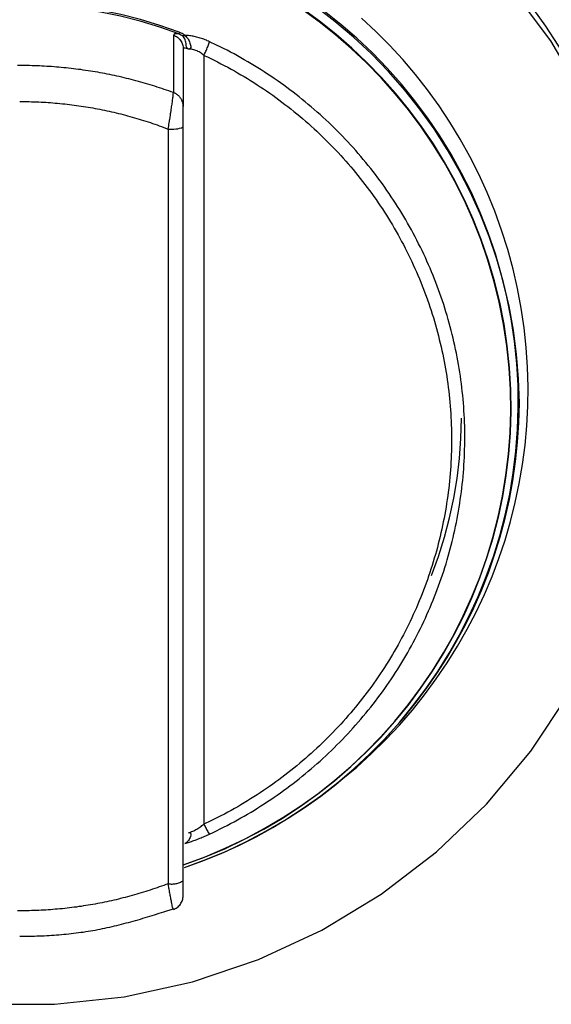
# Model space of a CAD drawing. Units: millimetres. Extents: x 0 to 593, y 0 to 422.
# Drawn here: x 261 to 273, y 175 to 198 of the extents above; entities that cross this region are included whole.
import ezdxf

# ---------------------------------------------------------------- set-up
doc = ezdxf.new("R2010")
doc.units = ezdxf.units.MM
doc.layers.get('0').update_dxf_attribs({"true_color": 0x57e0c6})

msp = doc.modelspace()

# ---------------------------------------------------------------- linework, layer by layer
for points in [[(273.617, 197.477), (273.23, 198.079), (272.813, 198.663), (272.366, 199.227), (271.89, 199.771), (271.386, 200.292), (270.856, 200.788), (270.305, 201.255), (269.733, 201.693), (269.142, 202.101), (268.534, 202.478), (267.909, 202.825), (267.268, 203.14), (266.613, 203.423), (265.945, 203.675), (265.265, 203.893), (264.575, 204.078), (263.875, 204.229), (263.167, 204.347), (262.452, 204.429), (261.731, 204.476), (261.005, 204.487)], [(274.16, 196.352), (273.348, 197.737), (272.386, 199.024)], [(264.711, 197.935), (264.264, 198.093), (263.811, 198.231), (263.352, 198.348), (262.889, 198.444), (262.422, 198.518), (261.952, 198.572), (261.479, 198.604), (261.005, 198.615)], [(264.705, 197.898), (264.258, 198.056), (263.806, 198.193), (263.348, 198.31), (262.886, 198.406), (262.42, 198.48), (261.95, 198.534), (261.479, 198.566), (261.005, 198.576)], [(264.814, 178.562), (265.299, 178.741), (265.771, 178.939), (266.23, 179.158), (266.676, 179.395), (267.108, 179.65), (267.526, 179.923), (267.93, 180.213), (268.319, 180.519), (268.692, 180.841), (269.051, 181.179), (269.393, 181.53), (269.719, 181.896), (270.029, 182.275), (270.322, 182.666), (270.597, 183.069), (270.854, 183.484), (271.094, 183.909), (271.315, 184.345), (271.517, 184.79), (271.7, 185.243), (271.863, 185.705), (272.006, 186.175), (272.129, 186.651), (272.231, 187.134), (272.312, 187.622), (272.372, 188.116), (272.41, 188.614), (272.426, 189.116), (272.419, 189.62), (272.389, 190.128), (272.336, 190.637), (272.259, 191.148), (272.159, 191.654), (272.037, 192.152), (271.894, 192.64), (271.73, 193.117), (271.546, 193.584), (271.343, 194.04), (271.12, 194.485), (270.879, 194.917), (270.62, 195.337), (270.344, 195.744), (270.05, 196.138), (269.741, 196.518), (269.416, 196.883), (269.075, 197.234), (268.72, 197.569), (268.352, 197.889), (267.969, 198.192), (267.574, 198.479)], [(264.828, 178.573), (265.312, 178.751), (265.783, 178.95), (266.241, 179.169), (266.686, 179.406), (267.117, 179.662), (267.534, 179.935), (267.937, 180.225), (268.325, 180.531), (268.698, 180.853), (269.055, 181.19), (269.397, 181.542), (269.722, 181.907), (270.031, 182.286), (270.322, 182.677), (270.597, 183.08), (270.853, 183.494), (271.092, 183.919), (271.312, 184.354), (271.513, 184.798), (271.695, 185.252), (271.858, 185.713), (272, 186.182), (272.123, 186.658), (272.224, 187.14), (272.305, 187.628), (272.364, 188.12), (272.401, 188.618), (272.417, 189.119), (272.409, 189.623), (272.379, 190.129), (272.325, 190.638), (272.248, 191.147), (272.148, 191.653), (272.026, 192.15), (271.883, 192.637), (271.719, 193.113), (271.535, 193.58), (271.331, 194.035), (271.108, 194.478), (270.867, 194.91), (270.608, 195.329), (270.332, 195.735), (270.039, 196.128), (269.73, 196.507), (269.405, 196.872), (269.065, 197.222), (268.71, 197.556), (268.342, 197.875), (267.96, 198.178), (267.565, 198.464)], [(264.834, 178.505), (265.327, 178.685), (265.807, 178.885), (266.274, 179.105), (266.727, 179.345), (267.167, 179.603), (267.593, 179.879), (268.004, 180.172), (268.4, 180.482), (268.78, 180.808), (269.145, 181.15), (269.494, 181.506), (269.827, 181.876), (270.142, 182.26), (270.44, 182.657), (270.721, 183.066), (270.984, 183.487), (271.228, 183.918), (271.453, 184.36), (271.66, 184.811), (271.846, 185.272), (272.013, 185.74), (272.16, 186.217), (272.286, 186.701), (272.391, 187.191), (272.474, 187.687), (272.536, 188.188), (272.575, 188.694), (272.592, 189.203), (272.586, 189.716), (272.557, 190.232), (272.504, 190.749), (272.426, 191.268), (272.326, 191.783), (272.203, 192.288), (272.058, 192.784), (271.893, 193.27), (271.706, 193.744), (271.5, 194.208), (271.275, 194.66), (271.03, 195.099), (270.768, 195.526), (270.487, 195.94), (270.19, 196.34), (269.876, 196.726), (269.546, 197.098), (269.201, 197.454), (268.841, 197.795), (268.466, 198.12), (268.078, 198.429)], [(272.616, 189.305), (272.597, 189.876), (272.551, 190.444), (272.477, 191.006), (272.376, 191.563), (272.248, 192.112), (272.094, 192.654), (271.913, 193.187), (271.707, 193.71), (271.475, 194.222), (271.219, 194.723), (270.938, 195.211), (270.633, 195.686), (270.305, 196.146), (269.953, 196.591), (269.578, 197.02), (269.181, 197.431), (268.764, 197.822), (268.33, 198.19), (267.88, 198.536)], [(268.103, 180.251), (268.477, 180.539), (268.836, 180.84), (269.181, 181.154), (269.512, 181.479), (269.828, 181.816), (270.129, 182.163), (270.415, 182.521), (270.685, 182.889), (270.941, 183.266), (271.18, 183.651), (271.404, 184.045), (271.613, 184.447), (271.805, 184.856), (271.981, 185.272), (272.141, 185.694), (272.284, 186.122), (272.411, 186.555), (272.521, 186.993), (272.613, 187.435), (272.689, 187.88), (272.748, 188.329), (272.789, 188.78), (272.812, 189.234), (272.818, 189.689), (272.805, 190.146), (272.775, 190.603), (272.727, 191.06), (272.66, 191.516), (272.574, 191.972), (272.47, 192.427), (272.347, 192.879), (272.204, 193.329), (272.044, 193.773), (271.867, 194.207), (271.674, 194.632), (271.465, 195.046), (271.241, 195.45), (271.003, 195.842), (270.749, 196.224), (270.482, 196.594), (270.201, 196.952), (269.907, 197.299), (269.6, 197.632), (269.281, 197.953), (268.951, 198.262)], [(264.705, 197.898), (264.679, 197.9), (264.653, 197.901), (264.628, 197.9), (264.602, 197.896), (264.577, 197.871)], [(264.577, 197.871), (264.602, 197.86), (264.625, 197.849), (264.647, 197.836), (264.669, 197.82), (264.69, 197.803), (264.709, 197.785), (264.726, 197.766), (264.742, 197.746), (264.756, 197.724), (264.769, 197.701), (264.78, 197.676), (264.789, 197.651), (264.796, 197.626), (264.801, 197.6), (264.804, 197.575), (264.805, 197.547)], [(264.577, 197.871), (264.577, 196.531)], [(264.711, 197.935), (264.709, 197.926), (264.707, 197.917), (264.706, 197.907), (264.705, 197.898)], [(264.705, 197.898), (264.729, 197.89), (264.753, 197.88), (264.779, 197.864)], [(264.843, 197.861), (264.823, 197.878), (264.8, 197.892), (264.777, 197.905), (264.754, 197.917), (264.711, 197.935)], [(264.926, 197.543), (264.904, 197.556), (264.887, 197.574), (264.879, 197.599), (264.876, 197.626), (264.873, 197.652), (264.87, 197.677), (264.865, 197.705), (264.858, 197.732), (264.849, 197.758), (264.839, 197.782), (264.826, 197.805), (264.812, 197.827), (264.779, 197.864)], [(264.779, 197.864), (264.795, 197.862), (264.811, 197.861), (264.827, 197.861), (264.843, 197.861)], [(265.417, 197.716), (265.389, 197.729), (265.365, 197.739), (265.342, 197.749), (265.314, 197.761), (265.285, 197.772), (265.257, 197.782), (265.229, 197.792), (265.201, 197.801), (265.173, 197.81), (265.145, 197.818), (265.117, 197.825), (265.089, 197.832), (265.062, 197.838), (265.035, 197.843), (265.009, 197.848), (264.983, 197.851), (264.958, 197.854), (264.929, 197.857), (264.9, 197.859), (264.843, 197.861)], [(264.843, 197.861), (264.863, 197.844), (264.882, 197.825), (264.9, 197.804), (264.916, 197.782), (264.931, 197.757), (264.943, 197.735), (264.953, 197.711), (264.962, 197.686), (264.97, 197.661), (264.976, 197.635), (264.98, 197.609), (264.98, 197.583), (264.969, 197.56), (264.926, 197.543)], [(265.286, 197.399), (265.298, 197.425), (265.31, 197.452), (265.321, 197.475), (265.332, 197.499), (265.342, 197.523), (265.352, 197.546), (265.363, 197.572), (265.373, 197.597), (265.384, 197.622), (265.393, 197.646), (265.402, 197.67), (265.417, 197.716)], [(265.417, 179.28), (265.499, 179.319), (265.581, 179.358), (265.663, 179.398), (265.744, 179.439), (265.825, 179.481), (265.906, 179.523), (265.986, 179.567), (266.066, 179.61), (266.145, 179.655), (266.224, 179.7), (266.302, 179.746), (266.38, 179.792), (266.458, 179.84), (266.535, 179.887), (266.612, 179.936), (266.689, 179.985), (266.765, 180.035), (266.84, 180.086), (266.915, 180.137), (266.99, 180.189), (267.064, 180.241), (267.138, 180.294), (267.211, 180.348), (267.284, 180.402), (267.356, 180.457), (267.428, 180.513), (267.499, 180.569), (267.57, 180.626), (267.64, 180.684), (267.71, 180.742), (267.779, 180.8), (267.848, 180.86), (267.916, 180.919), (267.984, 180.98), (268.051, 181.041), (268.117, 181.102), (268.183, 181.164), (268.249, 181.227), (268.314, 181.29), (268.378, 181.354), (268.442, 181.419), (268.505, 181.483), (268.568, 181.549), (268.63, 181.615), (268.691, 181.681), (268.752, 181.748), (268.812, 181.816), (268.872, 181.884), (268.931, 181.953), (268.99, 182.022), (269.047, 182.091), (269.105, 182.162), (269.161, 182.232), (269.217, 182.303), (269.272, 182.375), (269.327, 182.447), (269.381, 182.52), (269.434, 182.593), (269.487, 182.666), (269.539, 182.74), (269.59, 182.814), (269.641, 182.889), (269.691, 182.965), (269.74, 183.04), (269.789, 183.117), (269.836, 183.193), (269.884, 183.27), (269.93, 183.348), (269.976, 183.426), (270.021, 183.504), (270.065, 183.582), (270.109, 183.661), (270.152, 183.741), (270.194, 183.821), (270.235, 183.901), (270.276, 183.981), (270.316, 184.062), (270.356, 184.143), (270.394, 184.225), (270.432, 184.307), (270.469, 184.389), (270.506, 184.472), (270.542, 184.554), (270.577, 184.638), (270.611, 184.721), (270.644, 184.805), (270.677, 184.889), (270.709, 184.973), (270.74, 185.058), (270.771, 185.142), (270.801, 185.227), (270.83, 185.313), (270.858, 185.398), (270.885, 185.484), (270.912, 185.57), (270.938, 185.657), (270.963, 185.743), (270.987, 185.83), (271.011, 185.917), (271.033, 186.004), (271.055, 186.091), (271.076, 186.179), (271.097, 186.266), (271.116, 186.354), (271.135, 186.442), (271.153, 186.531), (271.17, 186.619), (271.187, 186.708), (271.202, 186.796), (271.217, 186.885), (271.231, 186.974), (271.244, 187.063), (271.257, 187.152), (271.268, 187.242), (271.279, 187.331), (271.289, 187.421), (271.299, 187.51), (271.307, 187.6), (271.315, 187.69), (271.322, 187.78), (271.328, 187.87), (271.333, 187.96), (271.338, 188.05), (271.341, 188.14), (271.344, 188.23), (271.346, 188.32), (271.348, 188.41), (271.348, 188.5), (271.348, 188.59), (271.347, 188.68), (271.345, 188.77), (271.342, 188.86), (271.338, 188.95), (271.334, 189.04), (271.328, 189.13), (271.322, 189.22), (271.315, 189.31), (271.308, 189.399), (271.299, 189.489), (271.29, 189.578), (271.28, 189.668), (271.269, 189.757), (271.257, 189.846), (271.245, 189.936), (271.231, 190.025), (271.217, 190.114), (271.202, 190.202), (271.187, 190.291), (271.17, 190.379), (271.153, 190.468), (271.135, 190.556), (271.116, 190.644), (271.096, 190.732), (271.076, 190.82), (271.055, 190.907), (271.033, 190.995), (271.01, 191.082), (270.987, 191.169), (270.962, 191.256), (270.937, 191.342), (270.911, 191.428), (270.885, 191.515), (270.857, 191.6), (270.829, 191.686), (270.8, 191.771), (270.771, 191.857), (270.74, 191.941), (270.709, 192.026), (270.677, 192.11), (270.644, 192.194), (270.611, 192.278), (270.577, 192.361), (270.542, 192.445), (270.506, 192.527), (270.469, 192.61), (270.432, 192.692), (270.394, 192.774), (270.356, 192.855), (270.316, 192.936), (270.276, 193.017), (270.235, 193.098), (270.194, 193.178), (270.151, 193.258), (270.108, 193.337), (270.065, 193.416), (270.02, 193.494), (269.975, 193.573), (269.929, 193.65), (269.883, 193.728), (269.836, 193.805), (269.788, 193.881), (269.739, 193.958), (269.69, 194.033), (269.64, 194.109), (269.59, 194.184), (269.538, 194.258), (269.486, 194.332), (269.434, 194.406), (269.381, 194.479), (269.327, 194.551), (269.272, 194.624), (269.217, 194.695), (269.161, 194.766), (269.105, 194.837), (269.048, 194.907), (268.99, 194.977), (268.932, 195.046), (268.873, 195.115), (268.813, 195.183), (268.753, 195.251), (268.692, 195.318), (268.631, 195.384), (268.569, 195.45), (268.506, 195.516), (268.443, 195.581), (268.379, 195.645), (268.315, 195.709), (268.25, 195.772), (268.185, 195.835), (268.119, 195.897), (268.052, 195.959), (267.985, 196.02), (267.917, 196.08), (267.849, 196.14), (267.781, 196.199), (267.711, 196.258), (267.641, 196.316), (267.571, 196.373), (267.5, 196.43), (267.429, 196.486), (267.357, 196.541), (267.285, 196.596), (267.212, 196.651), (267.139, 196.704), (267.065, 196.757), (266.991, 196.81), (266.916, 196.861), (266.841, 196.912), (266.765, 196.963), (266.689, 197.013), (266.613, 197.062), (266.536, 197.11), (266.459, 197.158), (266.381, 197.205), (266.303, 197.251), (266.224, 197.297), (266.145, 197.342), (266.066, 197.387), (265.986, 197.431), (265.906, 197.474), (265.825, 197.516), (265.744, 197.557), (265.663, 197.597), (265.581, 197.637), (265.417, 197.716)], [(264.926, 197.543), (264.902, 197.552), (264.878, 197.56), (264.853, 197.565), (264.828, 197.567), (264.805, 197.547)], [(264.805, 197.547), (264.805, 196.208)], [(265.286, 197.399), (265.264, 197.416), (265.241, 197.433), (265.219, 197.449), (265.195, 197.463), (265.172, 197.477), (265.148, 197.49), (265.125, 197.502), (265.101, 197.513), (265.075, 197.523), (265.048, 197.531), (265.022, 197.538), (264.997, 197.543), (264.971, 197.545), (264.926, 197.543)], [(265.286, 197.399), (265.366, 197.361), (265.446, 197.323), (265.525, 197.284), (265.604, 197.245), (265.682, 197.204), (265.76, 197.163), (265.838, 197.122), (265.916, 197.079), (265.993, 197.036), (266.069, 196.992), (266.146, 196.948), (266.222, 196.903), (266.297, 196.857), (266.372, 196.811), (266.447, 196.764), (266.521, 196.716), (266.595, 196.668), (266.668, 196.619), (266.741, 196.57), (266.814, 196.519), (266.886, 196.469), (266.957, 196.417), (267.028, 196.365), (267.099, 196.312), (267.169, 196.259), (267.239, 196.205), (267.308, 196.151), (267.377, 196.096), (267.445, 196.04), (267.513, 195.984), (267.58, 195.927), (267.647, 195.869), (267.713, 195.811), (267.779, 195.753), (267.844, 195.693), (267.908, 195.634), (267.972, 195.573), (268.036, 195.513), (268.099, 195.451), (268.161, 195.389), (268.223, 195.327), (268.284, 195.264), (268.345, 195.2), (268.405, 195.136), (268.465, 195.071), (268.524, 195.006), (268.582, 194.94), (268.64, 194.874), (268.697, 194.808), (268.754, 194.74), (268.809, 194.673), (268.865, 194.604), (268.92, 194.536), (268.974, 194.467), (269.027, 194.397), (269.08, 194.327), (269.132, 194.257), (269.184, 194.186), (269.235, 194.114), (269.286, 194.043), (269.335, 193.97), (269.384, 193.898), (269.433, 193.825), (269.481, 193.751), (269.528, 193.677), (269.574, 193.603), (269.62, 193.528), (269.665, 193.453), (269.71, 193.378), (269.753, 193.302), (269.796, 193.225), (269.839, 193.149), (269.88, 193.071), (269.921, 192.994), (269.962, 192.916), (270.001, 192.838), (270.04, 192.76), (270.078, 192.681), (270.116, 192.602), (270.152, 192.522), (270.188, 192.442), (270.224, 192.362), (270.258, 192.282), (270.292, 192.201), (270.325, 192.12), (270.358, 192.039), (270.39, 191.957), (270.421, 191.875), (270.451, 191.793), (270.48, 191.711), (270.509, 191.628), (270.537, 191.546), (270.564, 191.463), (270.591, 191.379), (270.617, 191.296), (270.642, 191.212), (270.666, 191.128), (270.69, 191.044), (270.713, 190.959), (270.735, 190.875), (270.756, 190.79), (270.777, 190.705), (270.797, 190.62), (270.816, 190.535), (270.834, 190.449), (270.851, 190.364), (270.868, 190.278), (270.884, 190.192), (270.9, 190.106), (270.914, 190.02), (270.928, 189.934), (270.941, 189.847), (270.953, 189.761), (270.964, 189.674), (270.975, 189.587), (270.985, 189.501), (270.994, 189.414), (271.002, 189.327), (271.01, 189.24), (271.016, 189.153), (271.022, 189.066), (271.027, 188.978), (271.032, 188.891), (271.035, 188.804), (271.038, 188.717), (271.04, 188.629), (271.041, 188.542), (271.042, 188.455), (271.041, 188.367), (271.04, 188.28), (271.038, 188.193), (271.035, 188.105), (271.031, 188.018), (271.027, 187.931), (271.022, 187.844), (271.016, 187.756), (271.009, 187.669), (271.001, 187.582), (270.993, 187.495), (270.984, 187.408), (270.974, 187.322), (270.963, 187.235), (270.951, 187.148), (270.939, 187.062), (270.926, 186.975), (270.912, 186.889), (270.898, 186.803), (270.882, 186.717), (270.866, 186.631), (270.849, 186.545), (270.832, 186.46), (270.813, 186.374), (270.794, 186.289), (270.775, 186.204), (270.754, 186.119), (270.733, 186.035), (270.71, 185.95), (270.688, 185.866), (270.664, 185.782), (270.64, 185.698), (270.614, 185.614), (270.589, 185.53), (270.562, 185.447), (270.535, 185.364), (270.507, 185.281), (270.478, 185.199), (270.448, 185.116), (270.418, 185.034), (270.387, 184.952), (270.355, 184.871), (270.323, 184.789), (270.29, 184.708), (270.256, 184.628), (270.222, 184.547), (270.186, 184.467), (270.151, 184.387), (270.114, 184.308), (270.077, 184.228), (270.039, 184.15), (270, 184.071), (269.961, 183.993), (269.921, 183.915), (269.88, 183.837), (269.838, 183.76), (269.796, 183.684), (269.753, 183.607), (269.709, 183.531), (269.665, 183.456), (269.62, 183.381), (269.574, 183.306), (269.528, 183.231), (269.481, 183.158), (269.433, 183.084), (269.384, 183.011), (269.335, 182.938), (269.286, 182.866), (269.235, 182.794), (269.184, 182.723), (269.132, 182.652), (269.08, 182.582), (269.027, 182.512), (268.974, 182.442), (268.919, 182.373), (268.865, 182.305), (268.809, 182.236), (268.753, 182.169), (268.696, 182.102), (268.639, 182.035), (268.581, 181.969), (268.523, 181.903), (268.464, 181.838), (268.404, 181.774), (268.344, 181.71), (268.283, 181.646), (268.222, 181.583), (268.16, 181.521), (268.098, 181.459), (268.035, 181.397), (267.971, 181.336), (267.907, 181.276), (267.843, 181.216), (267.777, 181.157), (267.712, 181.099), (267.646, 181.04), (267.579, 180.983), (267.512, 180.926), (267.444, 180.87), (267.376, 180.814), (267.307, 180.759), (267.238, 180.704), (267.169, 180.65), (267.098, 180.597), (267.028, 180.544), (266.957, 180.492), (266.885, 180.441), (266.813, 180.39), (266.741, 180.34), (266.668, 180.29), (266.595, 180.241), (266.521, 180.193), (266.447, 180.145), (266.372, 180.098), (266.297, 180.051), (266.222, 180.006), (266.146, 179.961), (266.07, 179.916), (265.993, 179.872), (265.916, 179.829), (265.839, 179.787), (265.761, 179.745), (265.682, 179.704), (265.604, 179.664), (265.525, 179.625), (265.445, 179.586), (265.286, 179.509)], [(265.286, 197.399), (265.286, 196.834), (265.286, 196.268), (265.286, 195.703), (265.286, 195.139), (265.286, 194.01), (265.286, 193.447), (265.286, 192.883), (265.286, 192.32), (265.286, 191.758), (265.286, 191.196), (265.286, 190.634), (265.286, 190.073), (265.286, 189.512), (265.286, 188.951), (265.286, 188.391), (265.286, 187.832), (265.286, 187.273), (265.286, 186.715), (265.286, 186.157), (265.286, 185.599), (265.286, 185.043), (265.286, 184.486), (265.286, 183.931), (265.286, 183.376), (265.286, 182.822), (265.286, 182.268), (265.286, 181.715), (265.286, 181.163), (265.286, 180.611), (265.286, 180.06), (265.286, 179.509)], [(264.577, 196.531), (264.523, 196.551), (264.469, 196.57), (264.415, 196.589), (264.361, 196.608), (264.307, 196.626), (264.253, 196.644), (264.199, 196.662), (264.144, 196.679), (264.09, 196.696), (264.035, 196.713), (263.981, 196.729), (263.926, 196.746), (263.871, 196.761), (263.816, 196.777), (263.762, 196.792), (263.707, 196.807), (263.651, 196.822), (263.596, 196.836), (263.541, 196.85), (263.486, 196.864), (263.43, 196.877), (263.375, 196.89), (263.319, 196.903), (263.264, 196.915), (263.208, 196.928), (263.153, 196.939), (263.097, 196.951), (263.041, 196.962), (262.985, 196.973), (262.929, 196.984), (262.873, 196.994), (262.817, 197.004), (262.761, 197.014), (262.705, 197.023), (262.649, 197.032), (262.593, 197.041), (262.537, 197.05), (262.48, 197.058), (262.424, 197.066), (262.368, 197.073), (262.311, 197.08), (262.255, 197.087), (262.198, 197.094), (262.142, 197.1), (262.085, 197.106), (262.029, 197.112), (261.972, 197.117), (261.916, 197.123), (261.859, 197.127), (261.802, 197.132), (261.746, 197.136), (261.689, 197.14), (261.632, 197.143), (261.575, 197.147), (261.519, 197.15), (261.462, 197.152), (261.405, 197.155), (261.348, 197.156), (261.291, 197.158), (261.235, 197.16), (261.178, 197.161), (261.121, 197.161), (261.064, 197.162), (261.007, 197.162), (260.951, 197.162)], [(264.455, 195.685), (264.461, 195.72), (264.467, 195.756), (264.473, 195.792), (264.479, 195.828), (264.485, 195.864), (264.489, 195.891), (264.494, 195.917), (264.498, 195.944), (264.502, 195.97), (264.506, 195.996), (264.509, 196.022), (264.513, 196.048), (264.517, 196.073), (264.522, 196.106), (264.527, 196.138), (264.532, 196.17), (264.536, 196.201), (264.54, 196.231), (264.545, 196.26), (264.548, 196.287), (264.552, 196.314), (264.555, 196.34), (264.559, 196.367), (264.562, 196.392), (264.565, 196.418), (264.569, 196.444), (264.572, 196.472), (264.574, 196.498), (264.577, 196.531)], [(264.805, 196.208), (264.805, 196.222), (264.804, 196.235), (264.803, 196.248), (264.801, 196.262), (264.799, 196.275), (264.796, 196.288), (264.792, 196.3), (264.789, 196.313), (264.784, 196.325), (264.78, 196.337), (264.774, 196.349), (264.769, 196.361), (264.763, 196.373), (264.756, 196.384), (264.749, 196.395), (264.742, 196.406), (264.734, 196.416), (264.726, 196.426), (264.718, 196.436), (264.709, 196.446), (264.7, 196.455), (264.69, 196.464), (264.68, 196.472), (264.67, 196.481), (264.659, 196.488), (264.649, 196.496), (264.637, 196.503), (264.626, 196.509), (264.614, 196.516), (264.602, 196.521), (264.59, 196.527), (264.577, 196.531)], [(261.005, 196.325), (261.06, 196.325), (261.115, 196.324), (261.17, 196.323), (261.225, 196.322), (261.281, 196.321), (261.336, 196.319), (261.391, 196.317), (261.446, 196.315), (261.501, 196.312), (261.556, 196.309), (261.611, 196.306), (261.666, 196.302), (261.721, 196.298), (261.776, 196.294), (261.831, 196.289), (261.886, 196.284), (261.941, 196.279), (261.996, 196.274), (262.051, 196.268), (262.106, 196.262), (262.161, 196.255), (262.215, 196.249), (262.27, 196.242), (262.325, 196.234), (262.379, 196.226), (262.434, 196.218), (262.489, 196.21), (262.543, 196.201), (262.597, 196.193), (262.652, 196.183), (262.706, 196.174), (262.76, 196.164), (262.815, 196.154), (262.869, 196.143), (262.923, 196.132), (262.977, 196.121), (263.031, 196.11), (263.085, 196.098), (263.138, 196.086), (263.192, 196.074), (263.246, 196.061), (263.299, 196.048), (263.353, 196.035), (263.406, 196.021), (263.46, 196.007), (263.513, 195.993), (263.566, 195.978), (263.619, 195.963), (263.672, 195.948), (263.725, 195.933), (263.778, 195.917), (263.831, 195.901), (263.883, 195.885), (263.936, 195.868), (263.988, 195.851), (264.041, 195.834), (264.093, 195.816), (264.145, 195.799), (264.197, 195.78), (264.249, 195.762), (264.301, 195.743), (264.352, 195.724), (264.455, 195.685)], [(264.805, 195.732), (264.805, 195.762), (264.805, 195.792), (264.805, 195.821), (264.805, 195.851), (264.805, 195.881), (264.805, 195.91), (264.805, 195.938), (264.805, 195.966), (264.805, 195.993), (264.805, 196.02), (264.805, 196.049), (264.805, 196.074), (264.805, 196.1), (264.805, 196.127), (264.805, 196.153), (264.805, 196.179), (264.805, 196.208)], [(264.455, 195.685), (264.5, 195.681), (264.545, 195.679), (264.589, 195.681), (264.633, 195.686), (264.677, 195.693), (264.721, 195.703), (264.763, 195.716), (264.805, 195.732)], [(264.455, 195.685), (264.455, 178.125)], [(264.805, 178.197), (264.805, 179.286), (264.805, 180.376), (264.805, 181.468), (264.805, 182.56), (264.805, 183.653), (264.805, 184.747), (264.805, 185.842), (264.805, 186.938), (264.805, 188.034), (264.805, 189.132), (264.805, 190.23), (264.805, 191.329), (264.805, 192.429), (264.805, 193.529), (264.805, 194.63), (264.805, 195.732)], [(264.832, 178.503), (265.262, 178.658), (265.683, 178.829), (266.094, 179.016), (266.496, 179.217), (266.887, 179.433), (267.269, 179.664), (267.639, 179.908), (267.999, 180.165), (268.348, 180.436), (268.685, 180.719), (269.011, 181.014), (269.324, 181.321), (269.625, 181.64), (269.914, 181.969), (270.19, 182.309), (270.452, 182.659), (270.701, 183.018), (270.936, 183.387), (271.157, 183.765), (271.364, 184.152), (271.556, 184.546), (271.733, 184.949), (271.895, 185.358), (272.041, 185.775), (272.171, 186.198), (272.285, 186.627), (272.383, 187.061), (272.464, 187.501), (272.528, 187.946), (272.575, 188.395), (272.604, 188.848), (272.616, 189.305)], [(270.573, 185.298), (270.735, 185.738), (270.875, 186.185), (270.994, 186.637), (271.092, 187.094), (271.169, 187.555), (271.224, 188.019), (271.257, 188.486), (271.268, 188.955)], [(260.193, 175.319), (261.817, 175.319), (263.432, 175.495), (265.017, 175.844), (266.553, 176.363), (268.023, 177.045), (269.406, 177.882), (270.688, 178.864), (271.853, 179.978), (272.885, 181.212), (273.774, 182.55)], [(264.926, 179.312), (264.952, 179.318), (264.976, 179.327), (265, 179.336), (265.025, 179.346), (265.051, 179.359), (265.074, 179.37), (265.098, 179.383), (265.122, 179.396), (265.145, 179.411), (265.169, 179.426), (265.192, 179.441), (265.218, 179.459), (265.241, 179.476), (265.264, 179.493), (265.286, 179.51)], [(265.286, 179.509), (265.299, 179.482), (265.312, 179.458), (265.324, 179.434), (265.336, 179.411), (265.348, 179.387), (265.361, 179.365), (265.374, 179.342), (265.387, 179.32), (265.417, 179.28)], [(264.926, 179.312), (264.952, 179.314), (264.975, 179.303), (264.98, 179.277), (264.978, 179.251), (264.972, 179.226), (264.964, 179.201), (264.953, 179.176), (264.941, 179.154), (264.927, 179.132), (264.911, 179.111), (264.892, 179.093), (264.871, 179.077), (264.843, 179.06)], [(264.843, 179.06), (264.87, 179.068), (264.898, 179.076), (264.922, 179.084), (264.947, 179.092), (264.973, 179.101), (264.999, 179.11), (265.026, 179.119), (265.052, 179.129), (265.08, 179.139), (265.107, 179.149), (265.135, 179.16), (265.163, 179.171), (265.191, 179.182), (265.219, 179.194), (265.247, 179.205), (265.276, 179.217), (265.304, 179.229), (265.332, 179.242), (265.361, 179.255), (265.417, 179.28)], [(264.455, 178.125), (264.404, 178.106), (264.352, 178.087), (264.3, 178.068), (264.248, 178.049), (264.196, 178.031), (264.143, 178.013), (264.091, 177.995), (264.039, 177.978), (263.986, 177.96), (263.934, 177.944), (263.881, 177.927), (263.828, 177.911), (263.775, 177.895), (263.723, 177.88), (263.67, 177.864), (263.617, 177.849), (263.563, 177.835), (263.51, 177.82), (263.457, 177.806), (263.403, 177.793), (263.35, 177.779), (263.297, 177.766), (263.243, 177.753), (263.189, 177.741), (263.136, 177.729), (263.082, 177.717), (263.028, 177.705), (262.974, 177.694), (262.92, 177.683), (262.866, 177.672), (262.812, 177.662), (262.758, 177.652), (262.704, 177.642), (262.65, 177.633), (262.595, 177.624), (262.541, 177.615), (262.487, 177.607), (262.432, 177.598), (262.378, 177.591), (262.323, 177.583), (262.269, 177.576), (262.214, 177.569), (262.16, 177.562), (262.105, 177.556), (262.05, 177.55), (261.996, 177.544), (261.941, 177.539), (261.886, 177.534), (261.831, 177.529), (261.776, 177.524), (261.722, 177.52), (261.667, 177.516), (261.612, 177.513), (261.557, 177.51), (261.502, 177.507), (261.447, 177.504), (261.392, 177.502), (261.337, 177.5), (261.282, 177.498), (261.227, 177.497), (261.172, 177.495), (261.117, 177.495), (261.062, 177.494), (261.007, 177.494), (260.952, 177.494)], [(264.455, 178.125), (264.478, 178.122), (264.501, 178.12), (264.524, 178.118), (264.547, 178.118), (264.569, 178.119), (264.592, 178.121), (264.615, 178.124), (264.637, 178.128), (264.659, 178.133), (264.681, 178.139), (264.703, 178.146), (264.724, 178.155), (264.745, 178.164), (264.766, 178.174), (264.786, 178.185), (264.805, 178.197)], [(264.577, 177.535), (264.563, 177.556), (264.556, 177.582), (264.551, 177.608), (264.545, 177.634), (264.539, 177.662), (264.534, 177.689), (264.529, 177.715), (264.524, 177.743), (264.519, 177.769), (264.514, 177.796), (264.508, 177.825), (264.504, 177.85), (264.499, 177.877), (264.494, 177.904), (264.489, 177.931), (264.483, 177.964), (264.477, 177.997), (264.473, 178.022), (264.468, 178.047), (264.464, 178.073), (264.455, 178.125)], [(264.805, 177.912), (264.805, 177.938), (264.805, 177.964), (264.805, 177.992), (264.805, 178.017), (264.805, 178.044), (264.805, 178.07), (264.805, 178.096), (264.805, 178.122), (264.805, 178.149), (264.805, 178.197)], [(264.575, 177.524), (264.598, 177.534), (264.621, 177.545), (264.643, 177.558), (264.664, 177.572), (264.684, 177.588), (264.704, 177.607), (264.723, 177.627), (264.739, 177.648), (264.753, 177.669), (264.765, 177.692), (264.777, 177.716), (264.786, 177.741), (264.793, 177.766), (264.798, 177.793), (264.802, 177.82), (264.804, 177.846), (264.804, 177.872), (264.803, 177.912)], [(261.005, 176.902), (261.062, 176.903), (261.12, 176.903), (261.177, 176.904), (261.234, 176.904), (261.291, 176.906), (261.348, 176.907), (261.405, 176.909), (261.462, 176.911), (261.519, 176.913), (261.576, 176.916), (261.633, 176.919), (261.69, 176.922), (261.747, 176.925), (261.804, 176.929), (261.861, 176.933), (261.917, 176.938), (261.974, 176.943), (262.031, 176.948), (262.087, 176.953), (262.144, 176.959), (262.201, 176.965), (262.257, 176.972), (262.314, 176.979), (262.37, 176.986), (262.426, 176.994), (262.482, 177.001), (262.539, 177.01), (262.595, 177.019), (262.651, 177.028), (262.707, 177.037), (262.762, 177.047), (262.818, 177.057), (262.874, 177.068), (262.929, 177.079), (262.985, 177.091), (263.04, 177.103), (263.096, 177.115), (263.151, 177.128), (263.206, 177.141), (263.261, 177.154), (263.316, 177.168), (263.371, 177.182), (263.426, 177.196), (263.481, 177.211), (263.536, 177.226), (263.59, 177.241), (263.645, 177.256), (263.699, 177.272), (263.754, 177.287), (263.809, 177.303), (263.863, 177.32), (263.917, 177.336), (263.972, 177.353), (264.026, 177.369), (264.135, 177.403), (264.243, 177.437), (264.352, 177.472), (264.568, 177.542)]]:
    msp.add_lwpolyline(points)

doc.saveas('drawing.dxf')
